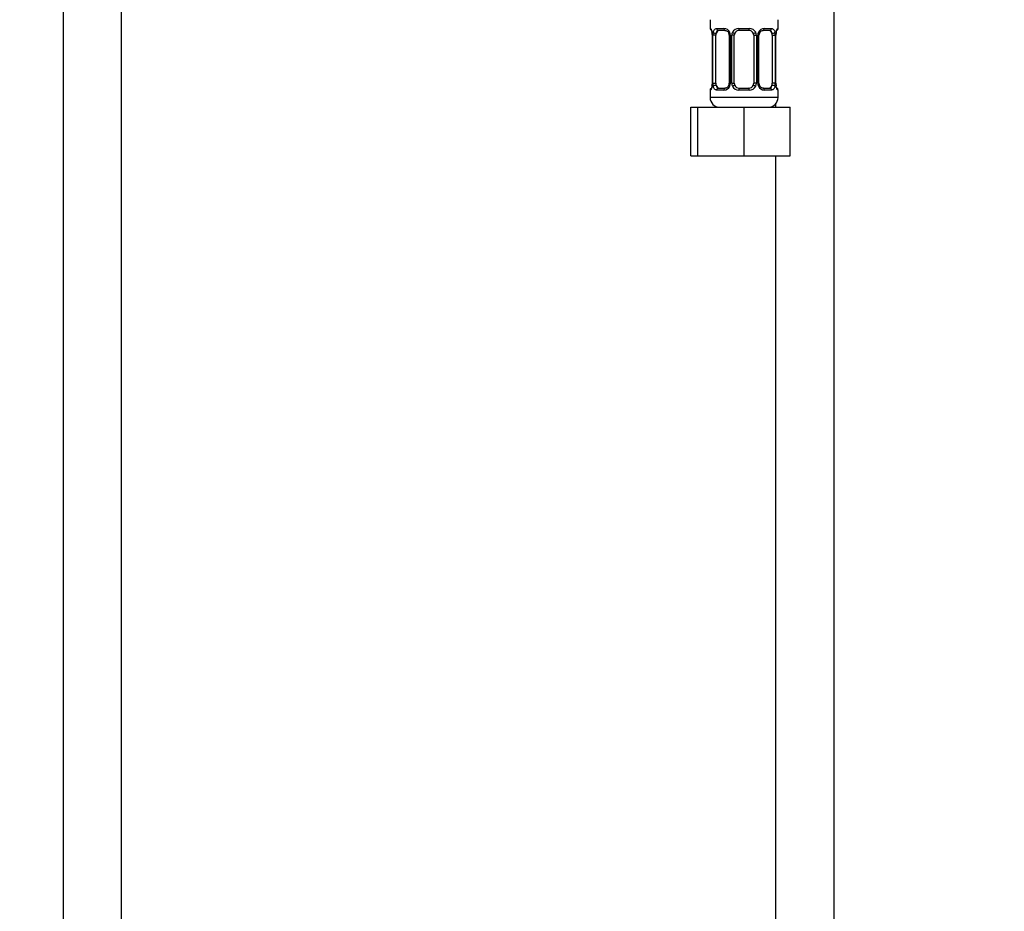
# Model space of a CAD drawing. Units: millimetres. Extents: x 0 to 1453, y 0 to 2782.
# Drawn here: x 607 to 810, y 1579 to 1762 of the extents above; entities that cross this region are included whole.
import ezdxf
from ezdxf import colors
from ezdxf.entities.mleader import LeaderData, LeaderLine
from ezdxf.math import Vec2, Vec3

# ---------------------------------------------------------------- set-up
doc = ezdxf.new("R2010")
doc.units = ezdxf.units.MM
doc.layers.add('DV1_Défaut', color=7, linetype='Continuous')
doc.layers.add('Défaut', color=7, linetype='Continuous')

# ---------------------------------------------------------------- blocks, each defined once
blk = doc.blocks.new('_DOT')
at = {"color": 0}
blk.add_line((0, 0), (-1, 0), dxfattribs=at)
at = {"color": 0, "const_width": 0.333}
blk.add_lwpolyline([(-0.1665, 0, 1), (0.1665, 0, 1)], format="xyb", close=True, dxfattribs=at)
blk = doc.blocks.new('SE')
at = {"layer": 'DV1_Défaut', "color": 7, "linetype": 'Continuous'}
for p, q in [((616.27, 2158.31), (616.27, 1456.2)), ((628.27, 1456.2), (628.27, 2158.31)), ((774.77, 1563.9), (774.77, 1763.9)), ((749.27, 1761.9), (749.27, 1760.1)), ((763.27, 1760.1), (763.27, 1761.9)), ((749.36, 1760.1), (749.27, 1760.1)), ((750.63, 1760.1), (752.13, 1760.1)), ((752.37, 1759.7), (750.95, 1759.7)), ((755.21, 1760.1), (757.33, 1760.1)), ((757.27, 1759.7), (755.27, 1759.7)), ((761.59, 1759.7), (760.18, 1759.7)), ((760.42, 1760.1), (761.92, 1760.1)), ((763.19, 1760.1), (763.27, 1760.1)), ((749.72, 1758.87), (749.72, 1758.7)), ((749.75, 1758.7), (749.72, 1758.7)), ((749.72, 1758.7), (749.72, 1748.83)), ((749.75, 1758.7), (749.75, 1748.83)), ((749.86, 1748.83), (749.86, 1758.7)), ((750.48, 1758.7), (749.86, 1758.7)), ((750.48, 1748.83), (750.48, 1758.7)), ((753.22, 1758.7), (753.46, 1758.7)), ((753.22, 1758.7), (753.22, 1748.83)), ((753.46, 1758.7), (753.46, 1748.83)), ((753.73, 1748.83), (753.73, 1758.7)), ((754.27, 1758.7), (753.73, 1758.7)), ((754.27, 1748.83), (754.27, 1758.7)), ((758.27, 1758.7), (758.27, 1748.83)), ((758.27, 1758.7), (758.82, 1758.7)), ((758.82, 1758.7), (758.82, 1748.83)), ((759.09, 1748.83), (759.09, 1758.7)), ((759.33, 1758.7), (759.09, 1758.7)), ((759.33, 1748.83), (759.33, 1758.7)), ((762.07, 1758.7), (762.07, 1748.83)), ((762.07, 1758.7), (762.68, 1758.7)), ((762.68, 1758.7), (762.68, 1748.83)), ((762.8, 1748.83), (762.8, 1758.7)), ((762.8, 1758.7), (762.82, 1758.7)), ((762.82, 1748.83), (762.82, 1758.7)), ((762.83, 1758.7), (762.83, 1758.91)), ((749.27, 1747.43), (749.36, 1747.43)), ((749.27, 1747.43), (749.27, 1745.9)), ((749.72, 1748.83), (749.75, 1748.83)), ((749.72, 1748.83), (749.72, 1748.62)), ((749.86, 1748.83), (750.48, 1748.83)), ((752.13, 1747.43), (750.63, 1747.43)), ((750.95, 1747.83), (752.37, 1747.83)), ((753.46, 1748.83), (753.22, 1748.83)), ((753.73, 1748.83), (754.27, 1748.83)), ((757.33, 1747.43), (755.21, 1747.43)), ((755.27, 1747.83), (757.27, 1747.83)), ((758.82, 1748.83), (758.27, 1748.83)), ((759.09, 1748.83), (759.33, 1748.83)), ((760.18, 1747.83), (761.59, 1747.83)), ((761.92, 1747.43), (760.42, 1747.43)), ((762.68, 1748.83), (762.07, 1748.83)), ((762.82, 1748.83), (762.8, 1748.83)), ((762.83, 1748.66), (762.83, 1748.83)), ((763.27, 1747.43), (763.19, 1747.43)), ((763.27, 1745.9), (763.27, 1747.43)), ((763.27, 1745.9), (749.27, 1745.9)), ((745.3, 1743.9), (746.77, 1743.9)), ((745.3, 1733.9), (745.3, 1743.9)), ((746.77, 1743.9), (756.27, 1743.9)), ((746.77, 1733.9), (746.77, 1743.9)), ((756.27, 1743.9), (765.77, 1743.9)), ((756.27, 1733.9), (756.27, 1743.9)), ((762.77, 1744.58), (762.77, 1743.9)), ((765.77, 1733.9), (765.77, 1743.9)), ((745.3, 1733.9), (746.77, 1733.9)), ((746.77, 1733.9), (756.27, 1733.9)), ((756.27, 1733.9), (765.77, 1733.9)), ((762.77, 1733.9), (762.77, 1563.9))]:
    blk.add_line(p, q, dxfattribs=at)
for centre, radius, start, end in [((749.67, 1760.1), 0.4, 180, 250.9549), ((746.4, 1758.71), 3.35, 359.8705, 10.2708), ((752.64, 1758.72), 2.78, 167.8078, 180.3687), ((752.07, 1758.72), 1.39, 25.1473, 87.3249), ((752.08, 1758.71), 1.38, 359.8791, 25.9211), ((755.07, 1758.71), 1.34, 153.3511, 180.1815), ((755.2, 1758.61), 1.49, 89.2905, 152.1251), ((755.27, 1758.7), 1, 90, 154.4167), ((757.27, 1758.7), 1, 25.5833, 90), ((757.35, 1758.61), 1.49, 27.8747, 90.7097), ((757.48, 1758.71), 1.34, 359.817, 26.6505), ((760.47, 1758.71), 1.38, 154.0799, 180.1199), ((760.48, 1758.72), 1.39, 92.6748, 154.853), ((759.91, 1758.72), 2.78, 359.628, 12.1955), ((766.15, 1758.71), 3.35, 169.7304, 180.1284), ((762.87, 1760.1), 0.4, 303.694, 0), ((748.08, 1758.87), 1.64, 359.9282, 12.7937), ((752.58, 1758.8), 0.639, 351.6811, 31.9543), ((755.27, 1758.7), 1, 154.4167, 180), ((757.27, 1758.7), 1, 0, 25.5833), ((760.08, 1758.78), 0.742, 151.1359, 185.9109), ((765.5, 1758.75), 2.67, 169.4999, 176.4124), ((749.67, 1747.43), 0.4, 123.694, 180), ((747.05, 1748.78), 2.67, 349.4991, 356.4139), ((746.4, 1748.82), 3.35, 349.7304, 0.1284), ((752.64, 1748.81), 2.78, 179.628, 192.1955), ((752.07, 1748.81), 1.39, 272.6748, 334.853), ((752.47, 1748.75), 0.741, 331.1372, 5.9127), ((752.08, 1748.82), 1.38, 334.0799, 0.1199), ((755.07, 1748.82), 1.34, 179.817, 206.6505), ((755.2, 1748.92), 1.49, 207.8747, 270.7097), ((755.27, 1748.83), 1, 180, 205.5833), ((755.27, 1748.83), 1, 205.5833, 270), ((757.27, 1748.83), 1, 270, 334.4167), ((757.35, 1748.92), 1.49, 269.2905, 332.1251), ((757.27, 1748.83), 1, 334.4167, 0), ((757.48, 1748.82), 1.34, 333.3511, 0.1815), ((760.46, 1748.82), 1.38, 179.8791, 205.9211), ((760.48, 1748.81), 1.39, 205.1473, 267.3249), ((759.97, 1748.73), 0.64, 171.6615, 211.9951), ((759.91, 1748.81), 2.78, 347.8078, 0.3687), ((766.14, 1748.82), 3.35, 179.8705, 190.2708), ((764.47, 1748.66), 1.64, 179.9343, 192.7987), ((762.87, 1747.43), 0.4, 0, 70.9549), ((751.27, 1745.9), 2, 180, 270), ((761.27, 1745.9), 2, 270, 0)]:
    blk.add_arc(centre, radius, start, end, dxfattribs=at)
for centre, major_axis, ratio, start_param, end_param in [((749.75, 1760.1), (0, -0.4), 0.988455, 4.712389, 5.616401), ((750.07, 1759.31), (0.394, 0.069), 0.426558, 2.752818, 3.149094), ((750.29, 1759.31), (0.391, -0.084), 0.411702, 3.62283, 5.508006), ((751.18, 1758.7), (0, -1), 0.707107, 3.141593, 4.265876), ((750.95, 1760.1), (0, -0.4), 0.806081, 4.712389, 6.283185), ((752.37, 1760.1), (0, -0.4), 0.591806, 4.712389, 6.283185), ((753.49, 1759.31), (0.363, 0.168), 0.191543, 1.963754, 3.151571), ((754.01, 1759.31), (0.361, -0.173), 0.155676, 4.398009, 6.283185), ((755.27, 1760.1), (0, -0.4), 0.151515, 4.712389, 6.283185), ((757.27, 1760.1), (0, -0.4), 0.151515, 0, 1.570796), ((758.54, 1759.31), (-0.361, -0.173), 0.155676, 0, 1.885177), ((759.06, 1759.31), (-0.363, 0.168), 0.191543, 3.131243, 4.319431), ((760.18, 1760.1), (0, -0.4), 0.591806, 0, 1.570796), ((761.37, 1758.7), (0, 1), 0.707107, 5.158902, 6.283185), ((761.59, 1760.1), (0, -0.4), 0.806081, 0, 1.570796), ((762.26, 1759.31), (-0.391, -0.084), 0.411702, 0.775179, 2.660356), ((762.47, 1759.31), (-0.394, 0.069), 0.426558, 3.137046, 3.530367), ((762.8, 1760.1), (0, -0.4), 0.988455, 0.670521, 1.570796), ((751.18, 1758.7), (0, -1), 0.707107, 4.265876, 4.712389), ((761.37, 1758.7), (0, 1), 0.707107, 4.712389, 5.158902), ((762.47, 1759.31), (-0.394, 0.069), 0.426558, 3.112862, 3.137046), ((749.75, 1747.43), (0, -0.4), 0.988455, 3.806733, 4.712389), ((750.07, 1748.22), (0.394, -0.069), 0.426558, 3.113864, 3.135979), ((750.07, 1748.22), (0.394, -0.069), 0.426558, 3.135979, 3.530367), ((750.29, 1748.22), (-0.391, -0.084), 0.411702, 3.916772, 5.801948), ((751.18, 1748.83), (0, -1), 0.707107, 4.712389, 5.158902), ((751.18, 1748.83), (0, -1), 0.707107, 5.158902, 6.283185), ((750.95, 1747.43), (0, -0.4), 0.806081, 3.141593, 4.712389), ((752.37, 1747.43), (0, -0.4), 0.591806, 3.141593, 4.712389), ((753.49, 1748.22), (0.363, -0.168), 0.191543, 3.12521, 4.319431), ((754.01, 1748.22), (-0.361, -0.173), 0.155676, 3.141593, 5.026769), ((755.27, 1747.43), (0, -0.4), 0.151515, 3.141593, 4.712389), ((757.27, 1747.43), (0, -0.4), 0.151515, 1.570796, 3.141593), ((758.54, 1748.22), (0.361, -0.173), 0.155676, 1.256416, 3.141593), ((759.06, 1748.22), (-0.363, -0.168), 0.191543, 1.963754, 3.157497), ((760.18, 1747.43), (0, -0.4), 0.591806, 1.570796, 3.141593), ((761.37, 1748.83), (0, 1), 0.707107, 3.141593, 4.265876), ((761.59, 1747.43), (0, -0.4), 0.806081, 1.570796, 3.141593), ((761.37, 1748.83), (0, 1), 0.707107, 4.265876, 4.712389), ((762.26, 1748.22), (0.391, -0.084), 0.411702, 0.481237, 2.366414), ((762.47, 1748.22), (-0.394, -0.069), 0.426558, 2.752818, 3.150479), ((762.8, 1747.43), (0, -0.4), 0.988455, 1.570796, 2.479585)]:
    blk.add_ellipse(centre, major_axis=major_axis, ratio=ratio, start_param=start_param, end_param=end_param, dxfattribs=at)
for points, knots in [([(749.36, 1760.1), (749.38, 1760.1), (749.4, 1760.08), (749.46, 1760.01), (749.49, 1759.96), (749.55, 1759.82), (749.59, 1759.74), (749.65, 1759.54), (749.68, 1759.43), (749.7, 1759.31)], [0, 0, 0, 0, 0.25, 0.25, 0.5, 0.5, 0.75, 0.75, 1, 1, 1, 1]), ([(749.5, 1759.81), (749.5, 1759.81), (749.51, 1759.8), (749.55, 1759.72), (749.61, 1759.54), (749.67, 1759.35), (749.68, 1759.22), (749.68, 1759.21)], [0, 0, 0, 0, 0.121796, 0.321013, 0.61749, 0.973689, 1, 1, 1, 1]), ([(749.93, 1759.31), (749.96, 1759.43), (749.99, 1759.54), (750.08, 1759.74), (750.14, 1759.82), (750.26, 1759.96), (750.32, 1760.01), (750.47, 1760.08), (750.55, 1760.1), (750.63, 1760.1)], [0, 0, 0, 0, 0.25, 0.25, 0.5, 0.5, 0.75, 0.75, 1, 1, 1, 1]), ([(750.95, 1759.7), (750.9, 1759.7), (750.85, 1759.69), (750.76, 1759.64), (750.72, 1759.6), (750.62, 1759.45), (750.57, 1759.31), (750.55, 1759.13)], [0, 0, 0, 0, 0.25, 0.25, 0.5, 0.5, 1, 1, 1, 1]), ([(752.37, 1759.7), (752.38, 1759.7), (752.45, 1759.71), (752.65, 1759.65), (752.92, 1759.47), (753.09, 1759.26), (753.13, 1759.14), (753.13, 1759.14)], [0, 0, 0, 0, 0.021164, 0.335595, 0.672331, 0.996886, 1, 1, 1, 1]), ([(759.42, 1759.14), (759.43, 1759.15), (759.47, 1759.26), (759.63, 1759.46), (759.88, 1759.65), (760.09, 1759.72), (760.17, 1759.7), (760.18, 1759.7)], [0, 0, 0, 0, 0.01771, 0.317544, 0.640048, 0.965678, 1, 1, 1, 1]), ([(762, 1759.13), (761.99, 1759.22), (761.97, 1759.3), (761.92, 1759.44), (761.89, 1759.5), (761.79, 1759.65), (761.7, 1759.7), (761.59, 1759.7)], [0, 0, 0, 0, 0.25, 0.25, 0.5, 0.5, 1, 1, 1, 1]), ([(761.92, 1760.1), (762, 1760.1), (762.08, 1760.08), (762.22, 1760.01), (762.29, 1759.96), (762.41, 1759.82), (762.47, 1759.74), (762.56, 1759.54), (762.59, 1759.43), (762.62, 1759.31)], [0, 0, 0, 0, 0.25, 0.25, 0.5, 0.5, 0.75, 0.75, 1, 1, 1, 1]), ([(762.85, 1759.31), (762.87, 1759.43), (762.9, 1759.54), (762.96, 1759.74), (762.99, 1759.82), (763.06, 1759.96), (763.09, 1760.01), (763.15, 1760.08), (763.17, 1760.1), (763.19, 1760.1)], [0, 0, 0, 0, 0.25, 0.25, 0.5, 0.5, 0.75, 0.75, 1, 1, 1, 1]), ([(762.87, 1759.24), (762.87, 1759.25), (762.89, 1759.37), (762.95, 1759.58), (763.01, 1759.75), (763.04, 1759.81), (763.05, 1759.81), (763.05, 1759.81)], [0, 0, 0, 0, 0.0243507, 0.4013056, 0.7403293, 0.9491902, 1, 1, 1, 1]), ([(749.7, 1748.22), (749.68, 1748.1), (749.65, 1747.99), (749.59, 1747.79), (749.55, 1747.71), (749.49, 1747.57), (749.46, 1747.52), (749.4, 1747.45), (749.38, 1747.43), (749.36, 1747.43)], [0, 0, 0, 0, 0.25, 0.25, 0.5, 0.5, 0.75, 0.75, 1, 1, 1, 1]), ([(749.68, 1748.29), (749.68, 1748.28), (749.66, 1748.16), (749.6, 1747.95), (749.54, 1747.78), (749.5, 1747.73), (749.5, 1747.72), (749.5, 1747.72)], [0, 0, 0, 0, 0.024472, 0.40138, 0.740362, 0.949197, 1, 1, 1, 1]), ([(750.63, 1747.43), (750.55, 1747.43), (750.47, 1747.45), (750.32, 1747.52), (750.26, 1747.57), (750.14, 1747.71), (750.08, 1747.79), (749.99, 1747.99), (749.96, 1748.1), (749.93, 1748.22)], [0, 0, 0, 0, 0.25, 0.25, 0.5, 0.5, 0.75, 0.75, 1, 1, 1, 1]), ([(750.55, 1748.4), (750.56, 1748.31), (750.58, 1748.23), (750.63, 1748.09), (750.66, 1748.03), (750.76, 1747.88), (750.85, 1747.83), (750.95, 1747.83)], [0, 0, 0, 0, 0.25, 0.25, 0.5, 0.5, 1, 1, 1, 1]), ([(753.13, 1748.39), (753.12, 1748.38), (753.08, 1748.27), (752.92, 1748.07), (752.66, 1747.88), (752.46, 1747.81), (752.38, 1747.83), (752.37, 1747.83)], [0, 0, 0, 0, 0.017859, 0.317659, 0.640128, 0.965722, 1, 1, 1, 1]), ([(760.18, 1747.83), (760.17, 1747.83), (760.1, 1747.82), (759.9, 1747.88), (759.63, 1748.06), (759.46, 1748.27), (759.42, 1748.39), (759.42, 1748.39)], [0, 0, 0, 0, 0.021156, 0.335469, 0.672079, 0.996512, 1, 1, 1, 1]), ([(761.59, 1747.83), (761.65, 1747.83), (761.7, 1747.84), (761.79, 1747.89), (761.82, 1747.93), (761.93, 1748.08), (761.97, 1748.22), (762, 1748.4)], [0, 0, 0, 0, 0.25, 0.25, 0.5, 0.5, 1, 1, 1, 1]), ([(762.62, 1748.22), (762.59, 1748.1), (762.56, 1747.99), (762.47, 1747.79), (762.41, 1747.71), (762.29, 1747.57), (762.23, 1747.52), (762.08, 1747.45), (762, 1747.43), (761.92, 1747.43)], [0, 0, 0, 0, 0.25, 0.25, 0.5, 0.5, 0.75, 0.75, 1, 1, 1, 1]), ([(763.19, 1747.43), (763.17, 1747.43), (763.15, 1747.45), (763.09, 1747.52), (763.06, 1747.57), (763, 1747.71), (762.96, 1747.79), (762.9, 1747.99), (762.87, 1748.1), (762.85, 1748.22)], [0, 0, 0, 0, 0.25, 0.25, 0.5, 0.5, 0.75, 0.75, 1, 1, 1, 1]), ([(763.05, 1747.72), (763.05, 1747.72), (763.04, 1747.73), (763, 1747.81), (762.94, 1747.99), (762.88, 1748.18), (762.87, 1748.31), (762.86, 1748.32)], [0, 0, 0, 0, 0.121796, 0.321013, 0.61749, 0.973689, 1, 1, 1, 1])]:
    blk.add_open_spline(points, degree=3, knots=knots, dxfattribs=at)

msp = doc.modelspace()

# ---------------------------------------------------------------- block references
at = {"layer": 'Défaut'}
msp.add_blockref('SE', (0, 0), dxfattribs=at)

# ---------------------------------------------------------------- leaders
at = {"layer": 'Défaut', "color": 7, "linetype": 'Continuous'}
ml = msp.add_multileader_mtext('Standard', dxfattribs=at)
ml.set_content('{\\pxsm0.9;\\fSolid Edge ISO|b1||i0||c0|p34;\\W1.;05/03/2024\\P}', color=256)
ml.set_leader_properties()
ml.set_arrow_properties(name='DOT')
ml.build(insert=Vec2(0, 0))
ml.multileader.update_dxf_attribs({"leader_type": 0, "dogleg_length": 0, "arrow_head_size": 12})
ctx = ml.context
ctx.base_point, ctx.char_height, ctx.arrow_head_size = Vec3(1365.4, 2747.38), 12, 12
notes = []
notes.append((ctx, [(0, (0, 0, 0), (0, 0), (1, 0), 1, [])]))
ctx.mtext.insert = Vec3(1367.4, 2753.38)
for ctx, leaders in notes:
    for number, flags, end, landing, length, lines in leaders:
        leader = LeaderData()
        leader.index, (leader.has_last_leader_line, leader.has_dogleg_vector, leader.attachment_direction) = number, flags
        leader.last_leader_point, leader.dogleg_vector, leader.dogleg_length = Vec3(end), Vec3(landing), length
        for number, points, colour, breaks in lines:
            line = LeaderLine()
            line.index, line.vertices, line.color, line.breaks = number, Vec3.list(points), colors.encode_raw_color(colour), breaks
            leader.lines.append(line)
        ctx.leaders.append(leader)

doc.saveas('drawing.dxf')
